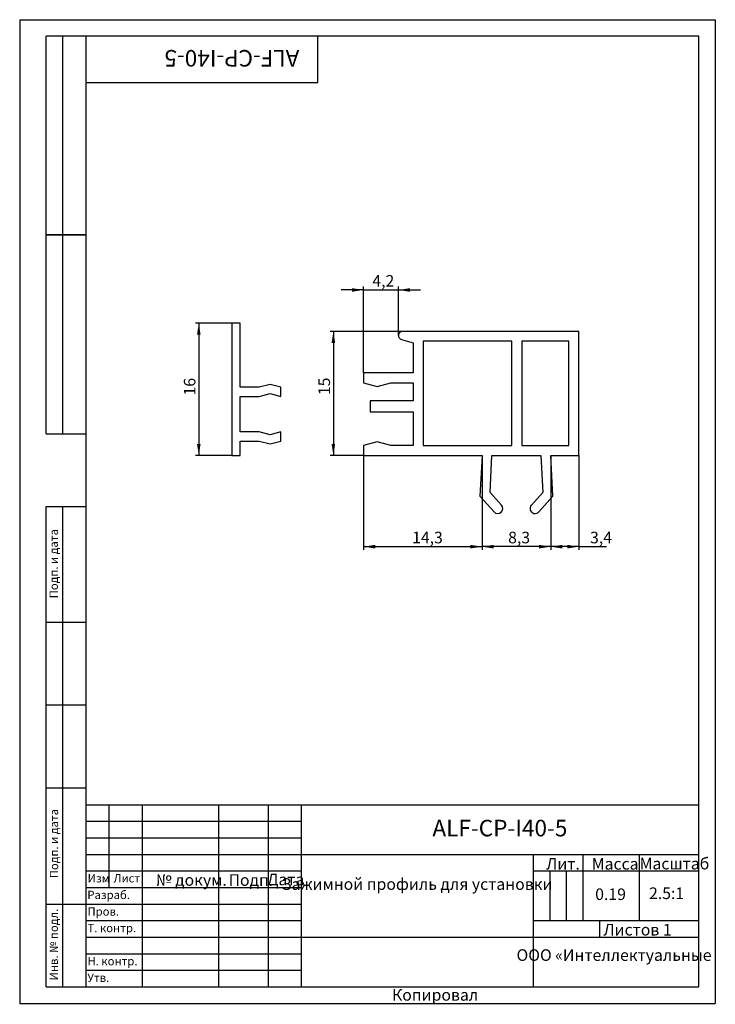
# Model space of a CAD drawing. Extents: x 0 to 210, y 0 to 297.
import ezdxf

# ---------------------------------------------------------------- set-up
doc = ezdxf.new("R2010")
doc.units = 0
doc.linetypes.add('SLD-СПЛОШНАЯ', pattern=[0])
doc.layers.get('0').update_dxf_attribs({"linetype": 'CONTINUOUS'})
doc.layers.add('ОСЕВЫЕ', color=7, linetype='SLD-СПЛОШНАЯ')
doc.styles.add('SLDTEXTSTYLE0', font='TXT', dxfattribs={"width": 0.7})
doc.styles.add('SLDTEXTSTYLE1', font='TXT', dxfattribs={"width": 0.7, "bigfont": 'bigfont'})
doc.styles.add('SLDTEXTSTYLE2', font='TXT', dxfattribs={"width": 0.673625, "bigfont": 'bigfont'})
doc.styles.add('SLDTEXTSTYLE3', font='TXT', dxfattribs={"width": 0.673625})
doc.dimstyles.new('SLDDIMSTYLE0', dxfattribs={"dimtxt": 3.5, "dimasz": 3.5, "dimexe": 0, "dimexo": 0.0625, "dimgap": 0.875, "dimtad": 2, "dimdec": 1, "dimlfac": 0.4, "dimrnd": 1e-09, "dimzin": 12, "dimtxsty": 'SLDTEXTSTYLE0', "dimsah": 1, "dimcen": 0.09, "dimazin": 3, "dimtfac": 1, "dimtdec": 3, "dimtofl": 0, "dimtmove": 0, "dimatfit": 3, "dimtolj": 1, "dimtzin": 12})
doc.dimstyles.new('SLDDIMSTYLE1', dxfattribs={"dimtxt": 3.5, "dimasz": 3.5, "dimexe": 0, "dimexo": 0.0625, "dimgap": 0.875, "dimtad": 2, "dimdec": 1, "dimlfac": 0.4, "dimrnd": 1e-09, "dimzin": 12, "dimtxsty": 'SLDTEXTSTYLE0', "dimsah": 1, "dimcen": 0.09, "dimazin": 3, "dimtfac": 1, "dimtdec": 3, "dimtmove": 0, "dimatfit": 3, "dimtolj": 1, "dimtzin": 12})

# ---------------------------------------------------------------- blocks, each defined once
blk = doc.blocks.new('_D')
at = {"color": 7, "linetype": 'SLD-СПЛОШНАЯ'}
for p, q in [((64.06, 205.4), (53.07, 205.4)), ((54.07, 205.4), (54.07, 165.4)), ((64.06, 165.4), (53.07, 165.4))]:
    blk.add_line(p, q, dxfattribs=at)
for points in [[(54.07, 205.4), (53.53, 201.9), (54.61, 201.9)], [(54.07, 165.4), (54.61, 168.9), (53.53, 168.9)]]:
    blk.add_solid(points, dxfattribs=at)
at = {"color": 7, "linetype": 'SLD-СПЛОШНАЯ', "insert": (49.56, 183.53), "char_height": 3.5, "attachment_point": 1, "rotation": 90, "style": 'SLDTEXTSTYLE0'}
blk.add_mtext('16', dxfattribs=at)
blk = doc.blocks.new('_D_1')
at = {"color": 7, "linetype": 'SLD-СПЛОШНАЯ'}
for p, q in [((115.56, 202.9), (93.7, 202.9)), ((94.7, 202.9), (94.7, 165.4)), ((103.81, 165.4), (93.7, 165.4))]:
    blk.add_line(p, q, dxfattribs=at)
for points in [[(94.7, 202.9), (94.16, 199.4), (95.24, 199.4)], [(94.7, 165.4), (95.24, 168.9), (94.16, 168.9)]]:
    blk.add_solid(points, dxfattribs=at)
at = {"color": 7, "linetype": 'SLD-СПЛОШНАЯ', "insert": (90.19, 183.66), "char_height": 3.5, "attachment_point": 1, "rotation": 90, "style": 'SLDTEXTSTYLE0'}
blk.add_mtext('15', dxfattribs=at)
blk = doc.blocks.new('_D_2')
at = {"color": 7, "linetype": 'SLD-СПЛОШНАЯ'}
for p, q in [((103.82, 165.39), (103.82, 136.9)), ((139.57, 165.39), (139.57, 136.9)), ((103.82, 137.9), (139.57, 137.9))]:
    blk.add_line(p, q, dxfattribs=at)
for points in [[(103.82, 137.9), (107.32, 137.36), (107.32, 138.44)], [(139.57, 137.9), (136.07, 138.44), (136.07, 137.36)]]:
    blk.add_solid(points, dxfattribs=at)
at = {"color": 7, "linetype": 'SLD-СПЛОШНАЯ', "insert": (118.46, 142.41), "char_height": 3.5, "attachment_point": 1, "style": 'SLDTEXTSTYLE0'}
blk.add_mtext('14,3', dxfattribs=at)
blk = doc.blocks.new('_D_3')
at = {"color": 7, "linetype": 'SLD-СПЛОШНАЯ'}
for p, q in [((139.57, 165.39), (139.57, 136.9)), ((160.32, 165.39), (160.32, 136.9)), ((160.32, 137.9), (139.57, 137.9))]:
    blk.add_line(p, q, dxfattribs=at)
for points in [[(139.57, 137.9), (143.07, 137.36), (143.07, 138.44)], [(160.32, 137.9), (156.82, 138.44), (156.82, 137.36)]]:
    blk.add_solid(points, dxfattribs=at)
at = {"color": 7, "linetype": 'SLD-СПЛОШНАЯ', "insert": (147.46, 142.41), "char_height": 3.5, "attachment_point": 1, "style": 'SLDTEXTSTYLE0'}
blk.add_mtext('8,3', dxfattribs=at)
blk = doc.blocks.new('_D_4')
at = {"color": 7, "linetype": 'SLD-СПЛОШНАЯ'}
for p, q in [((160.32, 165.39), (160.32, 136.9)), ((168.82, 165.39), (168.82, 136.9)), ((168.82, 137.9), (160.32, 137.9)), ((168.82, 137.9), (177.17, 137.9))]:
    blk.add_line(p, q, dxfattribs=at)
for points in [[(160.32, 137.9), (163.82, 137.36), (163.82, 138.44)], [(168.82, 137.9), (165.32, 138.44), (165.32, 137.36)]]:
    blk.add_solid(points, dxfattribs=at)
at = {"color": 7, "linetype": 'SLD-СПЛОШНАЯ', "insert": (172.19, 142.41), "char_height": 3.5, "attachment_point": 1, "style": 'SLDTEXTSTYLE0'}
blk.add_mtext('3,4', dxfattribs=at)
blk = doc.blocks.new('_D_5')
at = {"color": 7, "linetype": 'SLD-СПЛОШНАЯ'}
for p, q in [((103.82, 215.4), (97.09, 215.4)), ((103.82, 190.41), (103.82, 216.4)), ((103.82, 215.4), (114.32, 215.4)), ((114.32, 201.66), (114.32, 216.4)), ((114.32, 215.4), (121.05, 215.4))]:
    blk.add_line(p, q, dxfattribs=at)
for points in [[(103.82, 215.4), (100.32, 215.94), (100.32, 214.86)], [(114.32, 215.4), (117.82, 214.86), (117.82, 215.94)]]:
    blk.add_solid(points, dxfattribs=at)
at = {"color": 7, "linetype": 'SLD-СПЛОШНАЯ', "insert": (106.46, 219.91), "char_height": 3.5, "attachment_point": 1, "style": 'SLDTEXTSTYLE0'}
blk.add_mtext('4,2', dxfattribs=at)

msp = doc.modelspace()

# ---------------------------------------------------------------- linework, layer by layer
at = {"color": 7, "linetype": 'SLD-СПЛОШНАЯ'}
for p, q in [((8, 172), (8, 292)), ((20, 292), (8, 292)), ((8, 172), (8, 292)), ((13, 172), (13, 292)), ((13, 172), (13, 292)), ((20, 292), (20, 5)), ((205, 292), (20, 292)), ((20, 292), (20, 5)), ((90, 278), (90, 292)), ((205, 5), (205, 292)), ((20, 278), (90, 278)), ((8, 232), (20, 232)), ((20, 232), (8, 232)), ((66.57, 205.4), (64.07, 205.4)), ((64.07, 205.4), (64.07, 165.4)), ((66.57, 186.02), (66.57, 205.4)), ((168.82, 202.9), (115.57, 202.9)), ((168.82, 165.4), (168.82, 202.9)), ((115.25, 200.44), (118.82, 199.48)), ((118.82, 199.48), (118.82, 190.4)), ((148.57, 199.9), (121.82, 199.9)), ((121.82, 199.9), (121.82, 168.4)), ((148.57, 168.4), (148.57, 199.9)), ((165.82, 199.9), (151.57, 199.9)), ((151.57, 199.9), (151.57, 168.4)), ((165.82, 168.4), (165.82, 199.9)), ((103.82, 190.4), (103.82, 187.4)), ((118.82, 190.4), (103.82, 190.4)), ((103.82, 187.4), (107.95, 186.29)), ((107.95, 186.29), (112.07, 187.4)), ((112.07, 187.4), (118.82, 187.4)), ((118.82, 187.4), (118.82, 181.9)), ((72.32, 186.02), (66.57, 186.02)), ((75.57, 186.89), (72.32, 186.02)), ((78.82, 186.02), (75.57, 186.89)), ((78.82, 183.27), (78.82, 186.02)), ((66.57, 183.27), (72.32, 183.27)), ((66.57, 172.52), (66.57, 183.27)), ((72.32, 183.27), (75.57, 184.14)), ((75.57, 184.14), (78.82, 183.27)), ((105.82, 181.9), (105.82, 178.65)), ((118.82, 181.9), (105.82, 181.9)), ((105.82, 178.65), (118.82, 178.65)), ((118.82, 178.65), (118.82, 168.4)), ((72.32, 172.52), (66.57, 172.52)), ((75.57, 171.65), (72.32, 172.52)), ((78.82, 172.52), (75.57, 171.65)), ((78.82, 169.77), (78.82, 172.52)), ((8, 172), (20, 172)), ((66.57, 169.77), (72.32, 169.77)), ((66.57, 165.4), (66.57, 169.77)), ((72.32, 169.77), (75.57, 168.9)), ((75.57, 168.9), (78.82, 169.77)), ((107.95, 169.5), (103.82, 168.4)), ((112.07, 168.4), (107.95, 169.5)), ((103.82, 168.4), (103.82, 165.4)), ((118.82, 168.4), (112.07, 168.4)), ((121.82, 168.4), (148.57, 168.4)), ((151.57, 168.4), (165.82, 168.4)), ((64.07, 165.4), (66.57, 165.4)), ((103.82, 165.4), (139.57, 165.4)), ((139.57, 165.4), (138.93, 153.15)), ((141.99, 154.23), (142.58, 165.4)), ((142.58, 165.4), (157.32, 165.4)), ((157.32, 165.4), (157.9, 154.23)), ((160.32, 165.4), (168.82, 165.4)), ((160.96, 153.15), (160.32, 165.4)), ((138.93, 153.15), (143.21, 148.4)), ((145.44, 150.4), (141.99, 154.23)), ((157.9, 154.23), (154.46, 150.4)), ((156.69, 148.4), (160.96, 153.15)), ((8, 5), (8, 150)), ((8, 150), (20, 150)), ((13, 5), (13, 150)), ((20, 115), (8, 115)), ((20, 90), (8, 90)), ((20, 65), (8, 65)), ((20, 60), (205, 60)), ((20, 60), (20, 5)), ((27, 35), (27, 60)), ((37, 60), (37, 5)), ((60, 60), (60, 5)), ((75, 60), (75, 5)), ((85, 60), (85, 5)), ((20, 55), (85, 55)), ((20, 50), (85, 50)), ((20, 45), (85, 45)), ((85, 45), (205, 45)), ((155, 45), (155, 5)), ((170, 45), (170, 25)), ((187, 45), (187, 25)), ((20, 40), (85, 40)), ((155, 40), (205, 40)), ((160, 40), (160, 25)), ((165, 40), (165, 25)), ((20, 35), (85, 35)), ((8, 30), (20, 30)), ((20, 30), (85, 30)), ((20, 25), (85, 25)), ((155, 25), (205, 25)), ((175, 25), (175, 20)), ((20, 20), (85, 20)), ((85, 20), (205, 20)), ((20, 15), (85, 15)), ((20, 10), (85, 10)), ((8, 5), (20, 5)), ((20, 5), (205, 5))]:
    msp.add_line(p, q, dxfattribs=at)
for centre, radius, start, end in [((115.57, 201.65), 1.25, 90, 255), ((144.32, 149.4), 1.5, 222, 42), ((155.57, 149.4), 1.5, 138, 318)]:
    msp.add_arc(centre, radius, start, end, dxfattribs=at)
at = {"layer": 'ОСЕВЫЕ'}
for p, q in [((0, 297), (210, 297)), ((0, 297), (0, 0)), ((210, 297), (210, 0)), ((0, 0), (210, 0))]:
    msp.add_line(p, q, dxfattribs=at)

# ---------------------------------------------------------------- texts
at = {"color": 7, "linetype": 'CONTINUOUS', "attachment_point": 1}
for s, insert, char_height, rotation, style in [('ALF-CP-I40-5', (84.42, 282.85), 5, 180, 'SLDTEXTSTYLE0'), ('Подп. и дата', (9.02, 122.3), 2.5, 90, 'SLDTEXTSTYLE1'), ('Подп. и дата', (9.11, 37.79), 2.5, 90, 'SLDTEXTSTYLE1'), ('Инв. № подл.', (9.03, 6.96), 2.5, 90, 'SLDTEXTSTYLE1')]:
    msp.add_mtext(s, dxfattribs=dict(at, insert=insert, char_height=char_height, rotation=rotation, style=style))
at = {"color": 7, "linetype": 'CONTINUOUS'}
for s, insert, char_height, attachment_point, style in [('ALF-CP-I40-5', (144.97, 55.44), 5, 2, 'SLDTEXTSTYLE0'), ('Лит.', (158.95, 43.9), 3.5, 1, 'SLDTEXTSTYLE1'), ('Масса', (172.7, 43.9), 3.5, 1, 'SLDTEXTSTYLE1'), ('Масштаб', (187.15, 43.96), 3.5, 1, 'SLDTEXTSTYLE1'), ('Изм', (20.52, 39.03), 2.5, 1, 'SLDTEXTSTYLE2'), ('Лист', (28.33, 39.03), 2.5, 1, 'SLDTEXTSTYLE1'), ('№ докум.', (41.11, 39.02), 3.5, 1, 'SLDTEXTSTYLE1'), ('Подп.', (63.06, 39), 3.5, 1, 'SLDTEXTSTYLE1'), ('Дата', (74.72, 39.17), 3.5, 1, 'SLDTEXTSTYLE1'), ('.', (25.18, 38.19), 1.59, 1, 'SLDTEXTSTYLE3'), ('Зажимной профиль для установки', (119.99, 37.78), 3.5, 2, 'SLDTEXTSTYLE1'), ('Разраб.', (20.42, 34.02), 2.5, 1, 'SLDTEXTSTYLE1'), ('0.19', (173.74, 34.72), 3.5, 1, 'SLDTEXTSTYLE0'), ('2.5:1', (195.3, 35.01), 3.5, 2, 'SLDTEXTSTYLE0'), ('Пров.', (20.47, 29), 2.5, 1, 'SLDTEXTSTYLE1'), ('Т. контр.', (20.47, 24.01), 2.5, 1, 'SLDTEXTSTYLE1'), ('Листов 1', (176.24, 24), 3.5, 1, 'SLDTEXTSTYLE1'), ('ООО «Интеллектуальные', (179.43, 16.34), 3.5, 2, 'SLDTEXTSTYLE1'), ('Н. контр.', (20.46, 14.01), 2.5, 1, 'SLDTEXTSTYLE1'), ('Утв.', (20.45, 9), 2.5, 1, 'SLDTEXTSTYLE1'), ('Копировал', (112.4, 4.33), 3.5, 1, 'SLDTEXTSTYLE1')]:
    msp.add_mtext(s, dxfattribs=dict(at, insert=insert, char_height=char_height, attachment_point=attachment_point, style=style))

# ---------------------------------------------------------------- dimensions: what is measured, and where the dimension line sits
at = {"color": 7, "linetype": 'SLD-СПЛОШНАЯ'}
for base, p1, p2, dimstyle, picture, middle in [((114.32, 215.4), (103.82, 190.4), (114.32, 201.65), 'SLDDIMSTYLE1', '_D_5', (109.07, 215.4)), ((139.57, 137.9), (103.82, 165.4), (139.57, 165.4), 'SLDDIMSTYLE0', '_D_2', (121.7, 137.9)), ((139.57, 137.9), (160.32, 165.4), (139.57, 165.4), 'SLDDIMSTYLE1', '_D_3', (149.95, 137.9)), ((160.32, 137.9), (168.82, 165.4), (160.32, 165.4), 'SLDDIMSTYLE0', '_D_4', (174.68, 137.9))]:
    dim = msp.add_linear_dim(base=base, p1=p1, p2=p2, dimstyle=dimstyle, dxfattribs=at)
    dim.commit()
    dim.dimension.update_dxf_attribs({"geometry": picture, "text_midpoint": middle, "dimtype": 160})
for base, p1, p2, picture, middle in [((54.07, 165.4), (64.07, 205.4), (64.07, 165.4), '_D', (54.07, 185.4)), ((94.7, 165.4), (115.57, 202.9), (103.82, 165.4), '_D_1', (94.7, 185.4))]:
    dim = msp.add_linear_dim(base=base, p1=p1, p2=p2, angle=90, dimstyle='SLDDIMSTYLE0', dxfattribs=at)
    dim.commit()
    dim.dimension.update_dxf_attribs({"geometry": picture, "text_midpoint": middle, "dimtype": 160})

doc.saveas('drawing.dxf')
